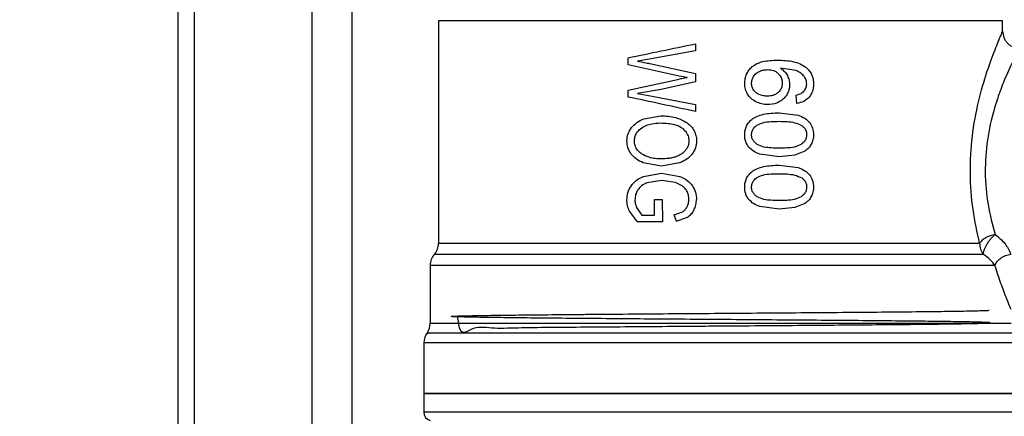
# Model space of a CAD drawing. Units: inches. Extents: x 0.4 to 10.6, y 0.4 to 8.1.
# Drawn here: x 3.4 to 3.6, y 3.5 to 3.6 of the extents above; entities that cross this region are included whole.
import ezdxf

# ---------------------------------------------------------------- set-up
doc = ezdxf.new("R2010")
doc.units = ezdxf.units.IN
doc.header["$MEASUREMENT"] = 0
doc.styles.add('SLDTEXTSTYLE0', font='TXT', dxfattribs={"width": 0.75})
doc.dimstyles.new('SLDDIMSTYLE0', dxfattribs={"dimtxt": 0.125, "dimasz": 0.13, "dimexe": 0, "dimexo": 0.0625, "dimgap": 0.03125, "dimtad": 0, "dimtih": 1, "dimtoh": 1, "dimdec": 1, "dimlfac": 25, "dimrnd": 1e-09, "dimzin": 12, "dimdsep": 46, "dimtxsty": 'SLDTEXTSTYLE0', "dimsah": 1, "dimcen": 0.09, "dimadec": 0, "dimazin": 3, "dimtfac": 1, "dimtdec": 1, "dimtmove": 0, "dimatfit": 0, "dimfxl": 0, "dimfrac": 2, "dimtolj": 1, "dimtzin": 12, "dimarcsym": 0})
doc.dimstyles.new('SLDDIMSTYLE1', dxfattribs={"dimtxt": 0.125, "dimasz": 0.13, "dimexe": 0, "dimexo": 0.0625, "dimgap": 0.03125, "dimtad": 0, "dimtih": 1, "dimtoh": 1, "dimdec": 1, "dimlfac": 25, "dimrnd": 1e-09, "dimzin": 12, "dimdsep": 46, "dimtxsty": 'SLDTEXTSTYLE0', "dimsah": 1, "dimcen": 0.09, "dimadec": 0, "dimazin": 3, "dimtfac": 1, "dimtdec": 1, "dimtofl": 0, "dimtmove": 0, "dimatfit": 3, "dimfxl": 0, "dimfrac": 2, "dimtolj": 1, "dimtzin": 12, "dimarcsym": 0})

# ---------------------------------------------------------------- blocks, each defined once
blk = doc.blocks.new('_D_8')
at = {"color": 7, "linetype": 'Continuous', "lineweight": 18}
for p, q in [((3.582270608154032, 3.788504662751862), (4.487920365132356, 3.788504662751862)), ((4.362920365132356, 3.788504662751862), (4.362920365132356, 3.338435699199607)), ((4.362920365132356, 2.689929229680998), (4.362920365132356, 3.139998193233276)), ((3.928079941876006, 2.689929229680998), (4.487920365132356, 2.689929229680998))]:
    blk.add_line(p, q, dxfattribs=at)
for points in [[(4.362920365132356, 3.788504662751862), (4.342920365132357, 3.658504662751862), (4.382920365132356, 3.658504662751862)], [(4.362920365132356, 2.689929229680998), (4.382920365132356, 2.819929229680998), (4.342920365132357, 2.819929229680998)]]:
    blk.add_solid(points, dxfattribs=at)
at = {"color": 7, "linetype": 'Continuous', "lineweight": 18, "insert": (4.201288415651763, 3.301131674454601), "char_height": 0.125, "attachment_point": 1, "style": 'SLDTEXTSTYLE0'}
blk.add_mtext('27.5', dxfattribs=at)
blk = doc.blocks.new('_D_9')
at = {"color": 7, "linetype": 'Continuous', "lineweight": 18}
for p, q in [((3.185431978232774, 3.54942985960227), (2.498005228865501, 3.54942985960227)), ((2.623005228865501, 3.54942985960227), (2.623005228865501, 3.21889829762481)), ((2.623005228865501, 2.689929229680998), (2.623005228865501, 3.020460791658479)), ((3.465875217466557, 2.689929229680998), (2.498005228865501, 2.689929229680998))]:
    blk.add_line(p, q, dxfattribs=at)
for points in [[(2.623005228865501, 3.54942985960227), (2.603005228865501, 3.41942985960227), (2.643005228865501, 3.41942985960227)], [(2.623005228865501, 2.689929229680998), (2.643005228865501, 2.819929229680998), (2.603005228865501, 2.819929229680998)]]:
    blk.add_solid(points, dxfattribs=at)
at = {"color": 7, "linetype": 'Continuous', "lineweight": 18, "insert": (2.461373279384907, 3.181594272879805), "char_height": 0.125, "attachment_point": 1, "style": 'SLDTEXTSTYLE0'}
blk.add_mtext('21.5', dxfattribs=at)
blk = doc.blocks.new('_D_10')
at = {"color": 7, "linetype": 'Continuous', "lineweight": 18}
for p, q in [((3.235431978232774, 3.599429859602269), (3.235431978232774, 4.526439181721797)), ((3.532270608154033, 3.838504662751862), (3.532270608154033, 4.526439181721797)), ((3.235431978232774, 4.401439181721797), (2.981671356911185, 4.401439181721796)), ((3.532270608154033, 4.401439181721797), (3.235431978232774, 4.401439181721797))]:
    blk.add_line(p, q, dxfattribs=at)
for points in [[(3.235431978232774, 4.401439181721797), (3.365431978232774, 4.381439181721797), (3.365431978232774, 4.421439181721796)], [(3.532270608154033, 4.401439181721797), (3.402270608154033, 4.421439181721796), (3.402270608154033, 4.381439181721797)]]:
    blk.add_solid(points, dxfattribs=at)
at = {"color": 7, "linetype": 'Continuous', "lineweight": 18, "insert": (2.750768587653013, 4.463353909959968), "char_height": 0.125, "attachment_point": 1, "style": 'SLDTEXTSTYLE0'}
blk.add_mtext('7.4', dxfattribs=at)
blk = doc.blocks.new('_D_11')
at = {"color": 7, "linetype": 'Continuous', "lineweight": 18}
for p, q in [((3.611072067860259, 4.742527654877851), (1.860238153820959, 4.742527654877851)), ((1.985238153820958, 4.742527654877851), (1.985238153820958, 3.815447195262602)), ((1.985238153820958, 2.689929229680998), (1.985238153820958, 3.617009689296271)), ((3.48162324896262, 2.689929229680998), (1.860238153820959, 2.689929229680998))]:
    blk.add_line(p, q, dxfattribs=at)
for points in [[(1.985238153820958, 4.742527654877851), (1.965238153820958, 4.612527654877851), (2.005238153820958, 4.612527654877851)], [(1.985238153820958, 2.689929229680998), (2.005238153820958, 2.819929229680998), (1.965238153820958, 2.819929229680998)]]:
    blk.add_solid(points, dxfattribs=at)
at = {"color": 7, "linetype": 'Continuous', "lineweight": 18, "insert": (1.823606204340365, 3.778143170517596), "char_height": 0.125, "attachment_point": 1, "style": 'SLDTEXTSTYLE0'}
blk.add_mtext('51.3', dxfattribs=at)
blk = doc.blocks.new('_D_12')
at = {"color": 7, "linetype": 'Continuous', "lineweight": 18}
for p, q in [((3.235431978232774, 3.49942985960227), (3.235431978232774, 2.216486334647787)), ((3.696977579671282, 2.537299308421156), (3.696977579671282, 2.216486334647787)), ((3.235431978232774, 2.341486334647787), (2.985431978232775, 2.341486334647787)), ((3.696977579671282, 2.341486334647787), (3.946977579671282, 2.341486334647787))]:
    blk.add_line(p, q, dxfattribs=at)
for points in [[(3.235431978232774, 2.341486334647787), (3.105431978232774, 2.361486334647787), (3.105431978232774, 2.321486334647787)], [(3.696977579671282, 2.341486334647787), (3.826977579671282, 2.321486334647787), (3.826977579671282, 2.361486334647787)]]:
    blk.add_solid(points, dxfattribs=at)
at = {"color": 7, "linetype": 'Continuous', "lineweight": 18, "insert": (3.304572829471435, 2.403401062885958), "char_height": 0.125, "attachment_point": 1, "style": 'SLDTEXTSTYLE0'}
blk.add_mtext('11.5', dxfattribs=at)

msp = doc.modelspace()

# ---------------------------------------------------------------- linework, layer by layer
at = {"color": 7, "linetype": 'Continuous', "lineweight": 25}
for p, q in [((3.430824396698245, 3.085764521019582), (3.430824396698245, 3.874181198184938)), ((3.463344396698246, 3.375247742634657), (3.463344396698246, 3.722076321158191)), ((3.479514702642221, 3.59072295149443), (3.479514702642221, 3.549095088059704)), ((3.479515469694667, 3.590720976719108), (3.479514702642221, 3.590720976719108)), ((3.585025746613399, 3.590720976630447), (3.585026513665844, 3.590720976719109)), ((3.585026513665844, 3.588740883224307), (3.585026513665844, 3.59072295149443)), ((3.527546198705214, 3.586393754286037), (3.527546198705214, 3.585059833663674)), ((3.527546198705031, 3.585059833664684), (3.519287613038008, 3.583565038372307)), ((3.514947773508363, 3.582459023896116), (3.514947773508363, 3.583786241266353)), ((3.524546983090953, 3.580374354166591), (3.514947773508232, 3.582459023895515)), ((3.519287613038185, 3.583565038371392), (3.516709490628853, 3.583149444850762)), ((3.519038394660865, 3.582707039058757), (3.527546198705048, 3.580836868938671)), ((3.527546198705214, 3.580836868939422), (3.527546198705214, 3.579268339102414)), ((3.546406050902658, 3.581380373094857), (3.543491886337121, 3.581816475910919)), ((3.514947773508498, 3.57770651284837), (3.524546983091104, 3.579777776589665)), ((3.527546198704925, 3.579268339103724), (3.521169642368579, 3.577860684634332)), ((3.526025106192739, 3.580086119574698), (3.524546983091079, 3.580374354167139)), ((3.514947773508363, 3.576453030164258), (3.514947773508363, 3.577706512848998)), ((3.521169642368804, 3.577860684633312), (3.516709490628853, 3.577096528696919)), ((3.516709490628853, 3.577096528696919), (3.519450894095931, 3.576607201364872)), ((3.519450894095985, 3.576607201365201), (3.527546198705147, 3.575065484676963)), ((3.527546198705214, 3.575065484677312), (3.527546198705214, 3.573758376286194)), ((3.546508289865799, 3.575259450977661), (3.546387977467925, 3.576797730653724)), ((3.543208292881499, 3.573497734420352), (3.546800476978723, 3.573042265797171)), ((3.517937579140807, 3.572378850011675), (3.521083705049025, 3.5729405958138)), ((3.548053201184571, 3.566350778584463), (3.546181727907483, 3.565565710631234)), ((3.521229798567735, 3.563542822791546), (3.517800005577346, 3.564144747043401)), ((3.524607138987572, 3.564119291856128), (3.521229798567735, 3.563542822791546)), ((3.543208292881499, 3.565282117037738), (3.539625987906608, 3.565741451415203)), ((3.546181727907483, 3.565565710631234), (3.543208292881499, 3.565282117037738)), ((3.517825777654852, 3.561593581298152), (3.521186829907834, 3.562195497609562)), ((3.521186829907834, 3.562195497609562), (3.524615732567571, 3.561598919562883)), ((3.543208292881499, 3.563709463034505), (3.546800476864382, 3.563253994073988)), ((3.521289954766692, 3.56085487307791), (3.518471207101655, 3.560405764108983)), ((3.52382454935443, 3.560478462876367), (3.521289954766692, 3.56085487307791)), ((3.525071201172559, 3.559862811108682), (3.52382454935443, 3.560478462876367)), ((3.519889175027545, 3.554379661582761), (3.519889175027545, 3.557268703452305)), ((3.519889175027543, 3.557268703451959), (3.521367298504715, 3.557268703451958)), ((3.521367298504665, 3.557268703452303), (3.521375892086458, 3.553106066988508)), ((3.548053201184571, 3.55656250719862), (3.546181727727189, 3.555777438447534)), ((3.516700896859353, 3.55310606698851), (3.515227945641575, 3.55508499187366)), ((3.516649334389478, 3.555599627525612), (3.517543083456717, 3.554379661582761)), ((3.523610265404387, 3.554426582538068), (3.525119135322417, 3.554979988826131)), ((3.543208292881499, 3.555493844150037), (3.539625988132417, 3.555953179202163)), ((3.546181727727189, 3.555777438447534), (3.543208292881499, 3.555493844150037)), ((3.521375892086454, 3.553106066988508), (3.516700896859353, 3.55310606698851)), ((3.517543083456717, 3.554379661582761), (3.519889175027543, 3.554379661582761)), ((3.524022764839354, 3.55325353753866), (3.523610265404487, 3.554426582538106)), ((3.524022764839692, 3.553253537538776), (3.526081505446811, 3.554001266071359)), ((3.477939899492615, 3.544934102333595), (3.477939899492615, 3.534139981058792)), ((3.479176745877499, 3.532303869616428), (3.479110784724419, 3.532303869616428)), ((3.476758797130411, 3.530470844543534), (3.476758797130411, 3.521020451399894)), ((3.587782419177655, 3.53046778459155), (3.478539182987798, 3.530467784591548)), ((3.476758797130411, 3.521024347791233), (3.476758797130411, 3.51751777232443)), ((3.587782419177655, 3.521024347791235), (3.47675879713041, 3.521024347791233)), ((3.476758797130411, 3.517519747117532), (3.476759238007328, 3.517519747117532)), ((3.476758797211983, 3.517519240245371), (3.476758797277481, 3.517519066519603))]:
    msp.add_line(p, q, dxfattribs=at)
at = {"color": 1, "linetype": 'Continuous', "lineweight": 25}
for p, q in [((3.433824396698245, 3.085764521019582), (3.433824396698245, 3.874181198184938)), ((3.455844396698245, 3.066577911943328), (3.455844396698246, 3.874181198184938)), ((3.477939899492615, 3.534139981058477), (3.58660131681545, 3.534139981058478))]:
    msp.add_line(p, q, dxfattribs=at)
at = {"color": 7, "linetype": 'Continuous', "lineweight": 25}
for centre, radius, start, end in [((3.476365096343009, 3.549100610979816), 0.003149606299212569, 318.6052473773329, 359.9771232878841), ((3.584040290694603, 3.549083737513727), 0.003313516689768807, 179.7082348416694, 218.5811596877705), ((3.481089505791828, 3.5449340734821), 0.003149606299212862, 138.5229554510967, 178.9143322186617), ((3.474790293193403, 3.534139981058479), 0.003149606299212259, 326.7352033595851, 359.9999999999766), ((3.479908403429623, 3.530467784580999), 0.003149606299212571, 142.1430331607588, 180.0187512875539), ((3.478333600280017, 3.517519747117534), 0.001574803149606514, 180.0247620727616, 255.5211899772343)]:
    msp.add_arc(centre, radius, start, end, dxfattribs=at)
for points in [[(3.585025746613399, 3.590720976630447), (3.584811495326512, 3.590720976632294), (3.584382992752739, 3.590720976635987), (3.581203066775897, 3.590720976641529), (3.576294182728608, 3.59072097664707), (3.569660413248418, 3.590720976652611), (3.56160510179182, 3.590720976658153), (3.552423546918278, 3.590720976663694), (3.542470917747297, 3.590720976669235), (3.532127450668397, 3.590720976674777), (3.521789466240804, 3.590720976680319), (3.511853075053591, 3.590720976685859), (3.502697891599164, 3.590720976691401), (3.494678075074706, 3.590720976696942), (3.488087564461078, 3.590720976702483), (3.483228047201261, 3.590720976708025), (3.480101702606967, 3.590720976713566), (3.479710369297136, 3.590720976717261), (3.479514702642221, 3.590720976719108)], [(3.479514702642221, 3.549100610979816), (3.479663402628695, 3.54910061097478), (3.479960802601643, 3.549100610964709), (3.482343786401461, 3.549100610949601), (3.486071719579599, 3.549100610934494), (3.491175928928406, 3.549100610919387), (3.497470115930349, 3.54910061090428), (3.504780856161809, 3.549100610889172), (3.512892352681279, 3.549100610874065), (3.521568865302356, 3.549100610858958), (3.530557329021823, 3.549100610843851), (3.539595605484326, 3.549100610828744), (3.54842087904035, 3.549100610813636), (3.55677342410185, 3.549100610798529), (3.564418996098267, 3.549100610783421), (3.571100273408419, 3.549100610768314), (3.576751083333119, 3.549100610753207), (3.579401572421954, 3.549100610743136), (3.580726816966372, 3.549100610738101)], [(3.583577511486797, 3.544934042929503), (3.582380295326997, 3.544934044167087), (3.579985863007398, 3.544934046642257), (3.57450815172051, 3.544934050355014), (3.567847368523742, 3.544934054067769), (3.560064581392921, 3.544934057780525), (3.551437018351773, 3.544934061493281), (3.542219137249202, 3.544934065206037), (3.53269655309303, 3.544934068918793), (3.523160754045458, 3.544934072631548), (3.513904499341295, 3.544934076344305), (3.505211984854992, 3.54493408005706), (3.497349182684318, 3.544934083769816), (3.490560288340737, 3.544934087482572), (3.48504273138785, 3.544934091195328), (3.481006491931382, 3.544934094908084), (3.478423653644136, 3.54493409862084), (3.478101150876456, 3.544934101096011), (3.477939899492616, 3.544934102333595)], [(3.478539182987798, 3.530467784580997), (3.478020803207024, 3.530467784580997), (3.476984043645477, 3.530467784580997), (3.476833879302099, 3.530467784580997), (3.476758797130411, 3.530467784580997)], [(3.47675879713041, 3.521024347791233), (3.476965396088736, 3.521024347791233), (3.477378594005387, 3.521024347791233), (3.480679472929273, 3.521024347791234), (3.485809807097565, 3.521024347791233), (3.492766643664523, 3.521024347791234), (3.501230599104043, 3.521024347791233), (3.5108903501291, 3.521024347791234), (3.521370947027821, 3.521024347791233), (3.532270608154033, 3.521024347791233), (3.543170269280245, 3.521024347791234), (3.553650866178965, 3.521024347791233), (3.563310617204023, 3.521024347791234), (3.571774572643542, 3.521024347791233), (3.5787314092105, 3.521024347791233), (3.583861743378792, 3.521024347791234), (3.587162622302679, 3.521024347791233), (3.587575820219329, 3.521024347791235), (3.587782419177655, 3.521024347791235)], [(3.587781978300737, 3.517519747117534), (3.58756144481806, 3.517519747117534), (3.587120377852704, 3.517519747117532), (3.583786095642772, 3.517519747117533), (3.578629880673225, 3.517519747117532), (3.571655671935829, 3.517519747117533), (3.563182711218407, 3.517519747117532), (3.553521880242328, 3.517519747117533), (3.543047222401976, 3.517519747117532), (3.532159276191039, 3.517519747117532), (3.521275597590843, 3.517519747117533), (3.510813578998031, 3.517519747117532), (3.501173274406669, 3.517519747117533), (3.492727940417064, 3.517519747117532), (3.485787399643848, 3.517519747117533), (3.480669603716283, 3.517519747117532), (3.47737701739708, 3.517519747117532), (3.476964870552634, 3.517519747117532), (3.476758797130411, 3.517519747117532)]]:
    msp.add_open_spline(points, degree=3, dxfattribs=at)
for points, knots in [([(3.580726816966372, 3.549100610738101), (3.580267542424634, 3.551160980255998), (3.579353777273765, 3.555260257904271), (3.578830983463698, 3.562243265650062), (3.579231050845252, 3.569203076675701), (3.580449224713835, 3.575719188148881), (3.582081682260912, 3.581276064643399), (3.583650866532071, 3.58550688286819), (3.584802291118281, 3.588236360962972), (3.584953701552039, 3.588577048976997), (3.585026513665844, 3.588740883224306)], [0, 0, 0, 0, 0.1278849214411105, 0.2544377576259488, 0.3815539525799932, 0.5093927411773613, 0.6390877270171246, 0.7633989657386132, 0.8862203812148802, 1, 1, 1, 1]), ([(3.585026511458248, 3.588740883224304), (3.585068583635264, 3.588344674279747), (3.585133304006781, 3.587735179076299), (3.585526051985543, 3.587001899681233), (3.585932545562637, 3.586497311127375), (3.586437133603, 3.586090816865594), (3.587170412602116, 3.585698067855412), (3.587779907848911, 3.585633346676701), (3.58817611683641, 3.585591273973392)], [0, 0, 0, 0, 0.2394567950902197, 0.3683606088288257, 0.4999999586001929, 0.6316393146563525, 0.7605431462478396, 1, 1, 1, 1]), ([(3.514947773508061, 3.583786241267811), (3.51700834658562, 3.584212720851033), (3.521131533730748, 3.585066102443926), (3.525407271545875, 3.58595105765431), (3.527546198704963, 3.586393754287245)], [0, 0, 0, 0, 0.4997524984994441, 1, 1, 1, 1]), ([(3.588176119965056, 3.585591276925093), (3.588099160339993, 3.585447522035647), (3.587939844175244, 3.58514993121927), (3.586737625639884, 3.582788521283701), (3.585465038642702, 3.579954003148536), (3.584656214063098, 3.577832189504584), (3.584075488258028, 3.576220522013681), (3.583166048163192, 3.573412149331425), (3.582049114125931, 3.568530048885995), (3.581607188126263, 3.56235317680128), (3.582166657462449, 3.556150778867855), (3.583131540570261, 3.552568398092654), (3.583619724895607, 3.550755886164818)], [0, 0, 0, 0, 0.1173163680466695, 0.2428597307247046, 0.3664973370203902, 0.4117146568808273, 0.4252888287859857, 0.4981367300428483, 0.6250644754876091, 0.7489419913788715, 0.8729767537960488, 1, 1, 1, 1]), ([(3.516709490628853, 3.583149444850762), (3.517236848935026, 3.583051474742826), (3.517922594639643, 3.582924080180322), (3.518701913793445, 3.582777295918838), (3.518949749124931, 3.582725548154942), (3.519038394660649, 3.582707039057691)], [0, 0, 0, 0, 0.6813904090140149, 0.8860399858701259, 1, 1, 1, 1]), ([(3.538196020778454, 3.582136919442416), (3.53847597646854, 3.582335252312017), (3.539078953277173, 3.582762427486497), (3.540675607338624, 3.583264815583675), (3.541978089265836, 3.583317709633166), (3.542890324347771, 3.58335475568084)], [0, 0, 0, 0, 0.2061429110347553, 0.4439966716877439, 1, 1, 1, 1]), ([(3.542890324347771, 3.58335475568084), (3.543905884668933, 3.58331250574101), (3.545371559874821, 3.583251529856103), (3.547159718109, 3.582705273398188), (3.547866392213141, 3.582230982263929), (3.548201623415906, 3.582005988612021)], [0, 0, 0, 0, 0.5425266262547206, 0.7829843368881707, 1, 1, 1, 1]), ([(3.536780174068735, 3.578980541354541), (3.536795720600204, 3.57929126705007), (3.53682591830266, 3.579894823034103), (3.537104834116752, 3.580750106209359), (3.537552662300893, 3.581519974282699), (3.537978714940303, 3.58192853517501), (3.538196020778454, 3.582136919442415)], [0, 0, 0, 0, 0.2601097560726821, 0.50523919341887, 0.7476499338034086, 1, 1, 1, 1]), ([(3.538428229542076, 3.580288010497292), (3.538505818524321, 3.580398457575706), (3.53866098658518, 3.580619337634822), (3.539026189886331, 3.580962938413174), (3.539345766578188, 3.581134504603231), (3.539546605223025, 3.581242325736588)], [0, 0, 0, 0, 0.2709219832175509, 0.5418093853477751, 0.9999999999999999, 0.9999999999999999, 0.9999999999999999, 0.9999999999999999]), ([(3.539546605223025, 3.581242325736588), (3.539668613592899, 3.581293719318277), (3.539912634510892, 3.581396508241657), (3.540421994192218, 3.581537326537806), (3.540815496038563, 3.581560469012971), (3.541077044798388, 3.581575851115329)], [0, 0, 0, 0, 0.2511151657706441, 0.5022389311165457, 1, 1, 1, 1]), ([(3.541077044798388, 3.581575851115328), (3.541276551954528, 3.58156691491728), (3.541794552834051, 3.5815437129503), (3.542497577260497, 3.581310698458131), (3.542895083276574, 3.580975736610882), (3.543047154493594, 3.580847592498071)], [0, 0, 0, 0, 0.278898617588473, 0.7241330687253871, 1, 1, 1, 1]), ([(3.543047154493594, 3.580847592498071), (3.543166079784797, 3.580718505436479), (3.543460334872064, 3.580399107231186), (3.543750815775767, 3.579781038799562), (3.543785271794502, 3.57929296968394), (3.543801261289072, 3.579066478674227)], [0, 0, 0, 0, 0.2666086982622821, 0.6596659548229469, 1, 1, 1, 1]), ([(3.543491886337121, 3.581816475910919), (3.543754832842481, 3.581625436169121), (3.544264933085576, 3.581254830678098), (3.544596338268447, 3.580713328928851), (3.544756910686829, 3.580450960535329)], [0, 0, 0, 0, 0.5154800628294601, 1, 1, 1, 1]), ([(3.547961630606372, 3.580227374507454), (3.547752623366333, 3.58046343781136), (3.547313374365821, 3.580959547756062), (3.546718084710517, 3.581235648817089), (3.546406050902658, 3.581380373094857)], [0, 0, 0, 0, 0.4758286069999198, 1, 1, 1, 1]), ([(3.548201623415906, 3.582005988612021), (3.548423809287033, 3.58180291764268), (3.548858120284343, 3.581405970911674), (3.54931590514401, 3.580634996406938), (3.549599165360591, 3.579767467135111), (3.549629398615643, 3.579152110325956), (3.549645005792314, 3.578834447460367)], [0, 0, 0, 0, 0.2531579373366789, 0.4948526910577407, 0.7392300868127994, 1, 1, 1, 1]), ([(3.526025106192739, 3.580086119574698), (3.525960690143306, 3.580074962988509), (3.525785498204027, 3.58004462048866), (3.525292762142141, 3.579939074016987), (3.524865075410124, 3.579846573739041), (3.524546983091079, 3.579777776589816)], [0, 0, 0, 0, 0.1296845318815058, 0.3527022354692028, 1, 1, 1, 1]), ([(3.537323479948411, 3.576953570584919), (3.537165053652735, 3.577266081426945), (3.536842159566027, 3.577903020531604), (3.536801092031919, 3.578616915314768), (3.536780174068735, 3.578980541354541)], [0, 0, 0, 0, 0.4906447723823692, 1, 1, 1, 1]), ([(3.538052047781277, 3.579006322475329), (3.538057325391349, 3.57912645727984), (3.538067882042774, 3.579366759469288), (3.538170097576663, 3.579809871578926), (3.538327816423225, 3.580102014857581), (3.538428229542076, 3.580288010497292)], [0, 0, 0, 0, 0.2664548030752632, 0.5329818683917087, 1, 1, 1, 1]), ([(3.538842915017291, 3.577322222945536), (3.538720495191257, 3.57744220110472), (3.538426143417535, 3.577730682024092), (3.538109632657771, 3.578310341877594), (3.538070807892584, 3.578779584583779), (3.538052047781277, 3.579006322475329)], [0, 0, 0, 0, 0.2689923511128984, 0.6467773908246756, 1, 1, 1, 1]), ([(3.543801261289072, 3.579066478674227), (3.543791400684551, 3.578889362296901), (3.543767715159243, 3.578463922413533), (3.543525675567905, 3.577832593239428), (3.543201354747238, 3.577482245324273), (3.543045011642539, 3.57731335551736)], [0, 0, 0, 0, 0.2697626291180395, 0.6479794991383501, 1, 1, 1, 1]), ([(3.545167665574661, 3.578757104097848), (3.54515475648217, 3.578508479193753), (3.545129361771754, 3.578019385367333), (3.544902709897108, 3.577318855163785), (3.544541719305816, 3.576671202433725), (3.544200210020568, 3.576312015826543), (3.544024698259806, 3.576127419165219)], [0, 0, 0, 0, 0.2510844720362072, 0.493932277740522, 0.7399167728821743, 1, 1, 1, 1]), ([(3.544756910686829, 3.580450960535329), (3.544876750027087, 3.580180352370689), (3.545115280259326, 3.57964172934241), (3.545150259941617, 3.57905103117054), (3.545167665574661, 3.578757104097848)], [0, 0, 0, 0, 0.5024073432272281, 1, 1, 1, 1]), ([(3.547706858971706, 3.577387040242493), (3.54780912344732, 3.577493317494109), (3.548008400225736, 3.577700413733476), (3.548218964214581, 3.578079071286043), (3.548350904233506, 3.578492051750183), (3.548365623260018, 3.578781385320778), (3.548373131657359, 3.578928978737375)], [0, 0, 0, 0, 0.2583012753100948, 0.5033365271276985, 0.7466444743691896, 1, 1, 1, 1]), ([(3.548373131657359, 3.578928978737375), (3.548356827881701, 3.579167397441362), (3.548324719213415, 3.579636939419847), (3.548081399964758, 3.580032612043859), (3.547961630606372, 3.580227374507454)], [0, 0, 0, 0, 0.5077686658719099, 1, 1, 1, 1]), ([(3.549645005792314, 3.578834447460367), (3.549615196674377, 3.578371828753713), (3.54955747403791, 3.577476009847488), (3.549052946046269, 3.576753792323976), (3.54880896634775, 3.57640454229906)], [0, 0, 0, 0, 0.5164198962984207, 0.9999999999999999, 0.9999999999999999, 0.9999999999999999, 0.9999999999999999]), ([(3.538877047103946, 3.575551638352415), (3.538560569102299, 3.575734647810827), (3.537943841071086, 3.576091282592367), (3.537526607431381, 3.576671227957182), (3.537323479948411, 3.576953570584919)], [0, 0, 0, 0, 0.5131565059969216, 1, 1, 1, 1]), ([(3.54099110747808, 3.576617262432604), (3.540766072762651, 3.576626162978575), (3.540171832802735, 3.576649666285924), (3.539409287466143, 3.576881327938095), (3.538978593131706, 3.577216603748512), (3.538842915017291, 3.577322222945536)], [0, 0, 0, 0, 0.2945335438879178, 0.7777626708893101, 0.9999999999999999, 0.9999999999999999, 0.9999999999999999, 0.9999999999999999]), ([(3.543045011642539, 3.57731335551736), (3.542873617289238, 3.577179314652836), (3.542453831181624, 3.576851016248045), (3.541721904997905, 3.576646462799167), (3.541200225560479, 3.576625618132364), (3.54099110747808, 3.576617262432604)], [0, 0, 0, 0, 0.2924959358260006, 0.7163930901336458, 0.9999999999999999, 0.9999999999999999, 0.9999999999999999, 0.9999999999999999]), ([(3.546387977467907, 3.576797730653722), (3.546658646616939, 3.576863457263195), (3.547134430281515, 3.576978991845643), (3.54753441992443, 3.577264119295307), (3.547706858971706, 3.577387040242493)], [0, 0, 0, 0, 0.5688912192339198, 1, 1, 1, 1]), ([(3.527546198705168, 3.573758376285977), (3.52540730459933, 3.57421586039284), (3.52113177059295, 3.575130346458764), (3.51700838120681, 3.576012290593079), (3.514947773508508, 3.576453030164936)], [0, 0, 0, 0, 0.5002636168126535, 1, 1, 1, 1]), ([(3.541085638755124, 3.575036014096415), (3.540698361566074, 3.575056389817564), (3.539933488173795, 3.575096631916493), (3.539226210126296, 3.575401254741924), (3.538877047103946, 3.575551638352415)], [0, 0, 0, 0, 0.5063284890787612, 0.9999999999999999, 0.9999999999999999, 0.9999999999999999, 0.9999999999999999]), ([(3.544024698259806, 3.576127419165219), (3.543826888613473, 3.57595943679808), (3.543431754124066, 3.575623883764654), (3.542459192498755, 3.575148017575776), (3.541642388806181, 3.575081413079267), (3.541085638755124, 3.575036014096415)], [0, 0, 0, 0, 0.241942893791656, 0.4832928200218515, 1, 1, 1, 1]), ([(3.54880896634775, 3.57640454229906), (3.548495327456542, 3.576117805365932), (3.547835768778408, 3.575514819454785), (3.54696498907771, 3.5753473066725), (3.546508289865781, 3.57525945097766)], [0, 0, 0, 0, 0.4755284125673717, 1, 1, 1, 1]), ([(3.538083927821144, 3.572254811003518), (3.538398680992844, 3.572460144087845), (3.539078905151799, 3.572903896644291), (3.540821894753984, 3.573406787049565), (3.542229941358837, 3.573460448731236), (3.543208292881499, 3.573497734420352)], [0, 0, 0, 0, 0.2081223222056032, 0.44978047661008, 1, 1, 1, 1]), ([(3.515587274908528, 3.570724282770715), (3.515908105503333, 3.571068658435802), (3.516577995802024, 3.571787710548921), (3.51747182934303, 3.572176344525338), (3.517937579140807, 3.572378850011675)], [0, 0, 0, 0, 0.4789300508315587, 1, 1, 1, 1]), ([(3.517465739762866, 3.570648128555238), (3.517786377002317, 3.570841983521813), (3.518391130208848, 3.57120761295662), (3.519615027307623, 3.571535881847386), (3.520502556092061, 3.571575303395352), (3.52105792392819, 3.571599971282382)], [0, 0, 0, 0, 0.2969439079822895, 0.5600652650958325, 1, 1, 1, 1]), ([(3.52105792392819, 3.571599971282382), (3.521522308048751, 3.571589223363112), (3.522395603419616, 3.571569011414147), (3.523668735767603, 3.571346131676862), (3.52458017360363, 3.57100882242675), (3.525014068331384, 3.570683064128427), (3.525114169627179, 3.570607910351042)], [0, 0, 0, 0, 0.3298256504484935, 0.6202520736095075, 0.9123905936719072, 1, 1, 1, 1]), ([(3.521083705049025, 3.5729405958138), (3.522033598365713, 3.572910286618705), (3.523766857854714, 3.57285498177649), (3.525299970812616, 3.572010310829547), (3.525992878503112, 3.571628552269579)], [0, 0, 0, 0, 0.5480387228317475, 1, 1, 1, 1]), ([(3.525992878503112, 3.571628552269579), (3.526263954422666, 3.571406339024612), (3.526786622844448, 3.570977883976901), (3.527355770982507, 3.570149583621954), (3.527711072832721, 3.56922448890645), (3.527749831948805, 3.568569619101514), (3.527769636337378, 3.568235006308651)], [0, 0, 0, 0, 0.2637657467885948, 0.508573490485111, 0.7489003224809839, 0.9999999999999999, 0.9999999999999999, 0.9999999999999999, 0.9999999999999999]), ([(3.536780174068735, 3.569389925729046), (3.536794127547271, 3.569681208792717), (3.536820971982962, 3.570241594466526), (3.53707582411624, 3.571028945740309), (3.537488437099341, 3.571722590117962), (3.537883510873616, 3.572075688002288), (3.538083927821144, 3.572254811003518)], [0, 0, 0, 0, 0.2670817031326883, 0.5138258238754012, 0.7533687359414445, 1, 1, 1, 1]), ([(3.539074703069249, 3.571186017364614), (3.539432872434749, 3.571353808612006), (3.540255519956109, 3.571739193480363), (3.541683733609705, 3.571873306699894), (3.542697186051797, 3.571896297151031), (3.543208292881505, 3.571907891751927)], [0, 0, 0, 0, 0.2765303024611506, 0.6351379816733801, 0.9999999999999999, 0.9999999999999999, 0.9999999999999999, 0.9999999999999999]), ([(3.543208292881505, 3.571907891751927), (3.543711780045901, 3.571896156077714), (3.544685473870549, 3.571873460457411), (3.546148266658687, 3.571718501000493), (3.547017140239776, 3.571313013962528), (3.547460428763003, 3.571106139505575)], [0, 0, 0, 0, 0.3440388695342694, 0.6653367680313986, 1, 1, 1, 1]), ([(3.546800476978723, 3.573042265797171), (3.54722007320029, 3.572879158727058), (3.548013788669475, 3.572570622572468), (3.54861839853875, 3.571961064207247), (3.548903382513711, 3.571673747749612)], [0, 0, 0, 0, 0.5286481590152111, 1, 1, 1, 1]), ([(3.548903382513711, 3.571673747749612), (3.54911976140348, 3.571343965558802), (3.549570144593277, 3.570657538360694), (3.549619409411989, 3.56982334511643), (3.549645005792315, 3.569389925729045)], [0, 0, 0, 0, 0.4804328728781844, 1, 1, 1, 1]), ([(3.514732929974199, 3.568241709302683), (3.514768908610275, 3.568693995064133), (3.514841174524792, 3.569602446515866), (3.515337867667415, 3.570349274137289), (3.515587274908528, 3.570724282770715)], [0, 0, 0, 0, 0.4978645370510967, 1, 1, 1, 1]), ([(3.516159491068836, 3.568248412296715), (3.516173262498972, 3.56847380305675), (3.516204650838319, 3.568987521791248), (3.516556117559143, 3.569796734751661), (3.517050262121303, 3.570334722762104), (3.517396054328524, 3.570595562985794), (3.517465739762866, 3.570648128555238)], [0, 0, 0, 0, 0.234872066029223, 0.5353288684512187, 0.9063576073945384, 0.9999999999999999, 0.9999999999999999, 0.9999999999999999, 0.9999999999999999]), ([(3.525114169627179, 3.570607910351042), (3.525307575123037, 3.570432092232399), (3.525750452036811, 3.570029488441724), (3.526241245153023, 3.56921240713291), (3.526303985648575, 3.568550182597737), (3.526334481144678, 3.568228303314603)], [0, 0, 0, 0, 0.2849172511537159, 0.6524285791973193, 1, 1, 1, 1]), ([(3.538052047781277, 3.569389925729046), (3.538071969577802, 3.569613377184224), (3.538111849937939, 3.570060692490099), (3.538476962120487, 3.570705043440567), (3.538862727813398, 3.571015450882898), (3.539074703069249, 3.571186017364614)], [0, 0, 0, 0, 0.3101915686463814, 0.6209556178474539, 1, 1, 1, 1]), ([(3.547460428763003, 3.571106139505576), (3.547648818669321, 3.570952712050269), (3.547994372400163, 3.570671288110784), (3.548313541078591, 3.570058233908408), (3.54834715980517, 3.569628995704599), (3.548364538075607, 3.569407112892635)], [0, 0, 0, 0, 0.3667110067129066, 0.6726387787272124, 1, 1, 1, 1]), ([(3.515506366083792, 3.565855399905534), (3.515280620619992, 3.566227575069141), (3.514838029282229, 3.566957253091328), (3.514767490279407, 3.5678193354591), (3.514732929974199, 3.568241709302683)], [0, 0, 0, 0, 0.5100539584465982, 1, 1, 1, 1]), ([(3.517480966932764, 3.565833617462034), (3.517280919970664, 3.565992131636495), (3.516832479190618, 3.5663474692997), (3.516328155617414, 3.567107342165106), (3.516167061541904, 3.567808272342201), (3.516160541410029, 3.568187346479466), (3.516159491068836, 3.568248412296715)], [0, 0, 0, 0, 0.2706184206897818, 0.6066392330856263, 0.9366327207698122, 0.9999999999999999, 0.9999999999999999, 0.9999999999999999, 0.9999999999999999]), ([(3.526334481144678, 3.568228303314603), (3.526325476051076, 3.5680597225063), (3.526300839130985, 3.567598504434983), (3.526072695583411, 3.566989420031206), (3.52579933164739, 3.566616340141092), (3.525698545361283, 3.566478789675977)], [0, 0, 0, 0, 0.2666912218115056, 0.7296370933243453, 1, 1, 1, 1]), ([(3.527769636337378, 3.568235006308651), (3.527733715048521, 3.567793825552759), (3.527661390647452, 3.56690554634708), (3.527175524367613, 3.566159506446306), (3.526930972813178, 3.565784001446319)], [0, 0, 0, 0, 0.4966690124797901, 1, 1, 1, 1]), ([(3.537519235487924, 3.567103990618226), (3.537303865356431, 3.567432754301091), (3.536850326006154, 3.568125084598184), (3.536804328796432, 3.568954415403602), (3.536780174068735, 3.569389925729046)], [0, 0, 0, 0, 0.4748653702498497, 1, 1, 1, 1]), ([(3.539083296838974, 3.567602427675601), (3.538921611903579, 3.567727782892041), (3.538597503676653, 3.567979065776478), (3.538209826674625, 3.568518796336884), (3.538061318539097, 3.569023992823062), (3.538053576309427, 3.56932959206932), (3.538052047781277, 3.569389925729046)], [0, 0, 0, 0, 0.2859433015073182, 0.5731924017928592, 0.9157364924372382, 1, 1, 1, 1]), ([(3.543208292881498, 3.566871959706636), (3.542703182861185, 3.566883364037853), (3.541760199006601, 3.566904654647379), (3.540340728054151, 3.567039010449681), (3.539508034363418, 3.567412115525816), (3.539083296838974, 3.567602427675601)], [0, 0, 0, 0, 0.3610843915251279, 0.6741041310955942, 1, 1, 1, 1]), ([(3.547340460345153, 3.567604452704684), (3.546914953499384, 3.567413389802599), (3.5460587921093, 3.567028952556833), (3.544638126886677, 3.566903187579458), (3.543686908681264, 3.566882412775504), (3.543208292881498, 3.566871959706636)], [0, 0, 0, 0, 0.3292643347956188, 0.6625120450733145, 1, 1, 1, 1]), ([(3.548364538075607, 3.569407112892635), (3.548353269026166, 3.569237078898451), (3.548327895764157, 3.568854232314347), (3.548051913153268, 3.568250263140915), (3.547670278264855, 3.567846231069435), (3.547398924029054, 3.567647310454511), (3.547340460345153, 3.567604452704684)], [0, 0, 0, 0, 0.2329685141376696, 0.524549224811776, 0.8975634054529025, 1, 1, 1, 1]), ([(3.549230711497825, 3.567611982132808), (3.54907630616268, 3.567365538876451), (3.548762857838267, 3.566865250297069), (3.548292075238528, 3.56652395239041), (3.548053201184571, 3.566350778584463)], [0, 0, 0, 0, 0.4926022030353567, 1, 1, 1, 1]), ([(3.549645005792315, 3.569389925729045), (3.549630217554296, 3.56906880293178), (3.549601594926515, 3.568447269907556), (3.549351561859108, 3.567884156140988), (3.549230711497825, 3.567611982132808)], [0, 0, 0, 0, 0.5166624857388371, 1, 1, 1, 1]), ([(3.517800005577346, 3.564144747043401), (3.51733160913881, 3.564356495152605), (3.516445417623262, 3.564757115999331), (3.515807236593113, 3.565503511617885), (3.515506366083792, 3.565855399905534)], [0, 0, 0, 0, 0.528549901818459, 1, 1, 1, 1]), ([(3.521238392524993, 3.564883447323437), (3.520841344620897, 3.564895912314611), (3.520046676365483, 3.564920860268466), (3.518742979014389, 3.565143104929803), (3.517937137766622, 3.565584022642616), (3.517480966932764, 3.565833617462034)], [0, 0, 0, 0, 0.3023069317923334, 0.6050497171960565, 1, 1, 1, 1]), ([(3.525698545361283, 3.566478789675977), (3.525562113786064, 3.566328085367621), (3.525289373701198, 3.566026812690937), (3.524693549634088, 3.565607684575783), (3.524213083397511, 3.565411907457108), (3.52391963960509, 3.565292336973691)], [0, 0, 0, 0, 0.2803702306854846, 0.5604875586014036, 0.9999999999999999, 0.9999999999999999, 0.9999999999999999, 0.9999999999999999]), ([(3.526930972813178, 3.565784001446319), (3.526616005074609, 3.565437511229202), (3.52595946451239, 3.564715263030122), (3.525069929743158, 3.564323244192202), (3.524607138987572, 3.564119291856128)], [0, 0, 0, 0, 0.4797384300272586, 1, 1, 1, 1]), ([(3.539625987906608, 3.565741451415203), (3.539207465310802, 3.565902867132051), (3.538411085407021, 3.566210014785103), (3.537806223505484, 3.566816318503669), (3.537519235487924, 3.567103990618226)], [0, 0, 0, 0, 0.5255313372674775, 0.9999999999999999, 0.9999999999999999, 0.9999999999999999, 0.9999999999999999]), ([(3.52391963960509, 3.565292336973691), (3.523677591155128, 3.565217482220057), (3.523193620665281, 3.565067811805771), (3.522294445115929, 3.564916817590992), (3.521640890242443, 3.56489616587234), (3.521238392524993, 3.564883447323437)], [0, 0, 0, 0, 0.2776349530380187, 0.5551249109099726, 1, 1, 1, 1]), ([(3.536780174068735, 3.559601654343203), (3.536794127542824, 3.559892937415593), (3.536820971968276, 3.560453323070988), (3.537075824048576, 3.561240674277197), (3.537488436968184, 3.561934318502713), (3.537883510703865, 3.562287416215334), (3.538083927623395, 3.562466539121935)], [0, 0, 0, 0, 0.2670817512761435, 0.5138258842313104, 0.7533687769204052, 1, 1, 1, 1]), ([(3.538083927623395, 3.562466539121935), (3.538398680901575, 3.562671872215744), (3.539078905213869, 3.563115624742594), (3.540821894784131, 3.563618515469074), (3.542229941386668, 3.56367217726618), (3.543208292881499, 3.563709463034505)], [0, 0, 0, 0, 0.2081223668846335, 0.449780522401165, 0.9999999999999999, 0.9999999999999999, 0.9999999999999999, 0.9999999999999999]), ([(3.539074703069249, 3.561397745978759), (3.539432872434747, 3.561565537226149), (3.540255519956107, 3.561950922094507), (3.541683733609702, 3.562085035314039), (3.542697186051795, 3.562108025765175), (3.543208292881505, 3.562119620366072)], [0, 0, 0, 0, 0.2765303024601021, 0.6351379816728232, 1, 1, 1, 1]), ([(3.543208292881505, 3.562119620366072), (3.5437117800459, 3.562107884691859), (3.544685473870548, 3.562085189071557), (3.546148266658686, 3.561930229614642), (3.547017140239773, 3.561524742576676), (3.547460428763, 3.561317868119724)], [0, 0, 0, 0, 0.344038869534504, 0.6653367680314112, 1, 1, 1, 1]), ([(3.546800476864382, 3.563253994073988), (3.547220073080101, 3.563090886890977), (3.548013788388782, 3.562782350580919), (3.54861839836591, 3.56217279248245), (3.548903382331527, 3.561885476211223)], [0, 0, 0, 0, 0.528648258551092, 1, 1, 1, 1]), ([(3.515523554825982, 3.559809187042022), (3.515826753247463, 3.5601813483636), (3.5164594616018, 3.560957967107766), (3.517357885164247, 3.561375916354569), (3.517825777654852, 3.561593581298152)], [0, 0, 0, 0, 0.4792072356932647, 1, 1, 1, 1]), ([(3.518471207101655, 3.560405764108983), (3.51812099252738, 3.560245374741417), (3.517456660681999, 3.559941127653028), (3.516999525449825, 3.559360916762695), (3.516783377341534, 3.559086574560368)], [0, 0, 0, 0, 0.5271681264550965, 1, 1, 1, 1]), ([(3.524615732567571, 3.561598919562883), (3.525104539443522, 3.561389080600798), (3.526026205420042, 3.560993420389336), (3.526680375390003, 3.56022867555721), (3.526987605375737, 3.559869514246462)], [0, 0, 0, 0, 0.5303514379420123, 1, 1, 1, 1]), ([(3.538052047781277, 3.559601654343203), (3.538071969577802, 3.559825105798378), (3.538111849937942, 3.560272421104246), (3.538476962120487, 3.560916772054711), (3.538862727813396, 3.561227179497041), (3.539074703069249, 3.561397745978759)], [0, 0, 0, 0, 0.3101915686438673, 0.6209556178419738, 1, 1, 1, 1]), ([(3.547460428763, 3.561317868119724), (3.54764881866932, 3.561164440664414), (3.547994372400165, 3.560883016724926), (3.548313541078591, 3.560269962522547), (3.54834715980517, 3.559840724318739), (3.548364538075607, 3.559618841506777)], [0, 0, 0, 0, 0.3667110067162743, 0.6726387787314886, 1, 1, 1, 1]), ([(3.548903382331527, 3.561885476211223), (3.549119761274161, 3.561555694096525), (3.549570144607084, 3.560869267006405), (3.549619409415564, 3.560035073760756), (3.549645005792314, 3.559601654343202)], [0, 0, 0, 0, 0.4804328375785918, 0.9999999999999999, 0.9999999999999999, 0.9999999999999999, 0.9999999999999999]), ([(3.514732929974199, 3.557174861538777), (3.514765300416921, 3.557648464284341), (3.514829856077249, 3.558592959799455), (3.515292764640304, 3.559404554178474), (3.515523554825982, 3.559809187042022)], [0, 0, 0, 0, 0.5014346156062369, 1, 1, 1, 1]), ([(3.516783377341534, 3.559086574560368), (3.516623897730391, 3.558796739546602), (3.516310092606793, 3.558226436473591), (3.516260985155538, 3.557570953138175), (3.516236834713081, 3.557248594470211)], [0, 0, 0, 0, 0.5082122602560476, 1, 1, 1, 1]), ([(3.525983666898289, 3.558810923787375), (3.525863835233201, 3.5590111152077), (3.525621374877605, 3.559416170773968), (3.525255997407126, 3.559712790394672), (3.525071201172559, 3.559862811108682)], [0, 0, 0, 0, 0.4942319943142298, 1, 1, 1, 1]), ([(3.526334481144686, 3.557268703452304), (3.526322793162559, 3.557549507722811), (3.526300463546623, 3.558085977700733), (3.526085914582243, 3.55857694385501), (3.525983666898289, 3.558810923787375)], [0, 0, 0, 0, 0.5234296084845281, 1, 1, 1, 1]), ([(3.526987605375737, 3.559869514246462), (3.527213121859306, 3.559475563594701), (3.527672958685346, 3.558672282989864), (3.527731309014526, 3.557746938950276), (3.527761042755589, 3.557275408790052)], [0, 0, 0, 0, 0.4904271924258842, 1, 1, 1, 1]), ([(3.537519235119006, 3.557315718924384), (3.537303865099017, 3.557644482383459), (3.53685032564856, 3.558336812720647), (3.536804328683883, 3.559166143657734), (3.536780174068735, 3.559601654343203)], [0, 0, 0, 0, 0.474865019508039, 0.9999999999999999, 0.9999999999999999, 0.9999999999999999, 0.9999999999999999]), ([(3.539083296838974, 3.557814156289758), (3.538921611903579, 3.557939511506197), (3.538597503676654, 3.558190794390633), (3.538209826674625, 3.558730524951032), (3.538061318539097, 3.559235721437212), (3.538053576309427, 3.559541320683472), (3.538052047781277, 3.559601654343203)], [0, 0, 0, 0, 0.2859433015059452, 0.573192401790203, 0.9157364924294776, 1, 1, 1, 1]), ([(3.548364538075607, 3.559618841506777), (3.548353269026166, 3.559448807512596), (3.548327895764158, 3.559065960928501), (3.548051913153275, 3.558461991755078), (3.547670278264861, 3.558057959683597), (3.547398924029055, 3.557859039068669), (3.547340460345146, 3.557816181318837)], [0, 0, 0, 0, 0.232968514133667, 0.5245492248011917, 0.8975634054393689, 1, 1, 1, 1]), ([(3.549645005792314, 3.559601654343202), (3.54963021755428, 3.559280531546005), (3.549601594926463, 3.55865899852179), (3.549351561859108, 3.558095884755198), (3.549230711497825, 3.55782371074695)], [0, 0, 0, 0, 0.516662485637126, 1, 1, 1, 1]), ([(3.515227945641575, 3.55508499187366), (3.515083526338648, 3.555428258209013), (3.514803055284173, 3.556094902273146), (3.514755835493685, 3.556822106905502), (3.514732929974199, 3.557174861538777)], [0, 0, 0, 0, 0.5149169606732723, 1, 1, 1, 1]), ([(3.516236834713081, 3.557248594470211), (3.516255364921951, 3.556966301291197), (3.516293214497301, 3.556389692736782), (3.516528989137539, 3.555866617938042), (3.516649334389478, 3.555599627525612)], [0, 0, 0, 0, 0.4895750797515347, 1, 1, 1, 1]), ([(3.525997767454753, 3.555915199700367), (3.526098905068921, 3.556133563794194), (3.526297840510066, 3.556563081117626), (3.526322405065493, 3.557036143310211), (3.526334481144686, 3.557268703452304)], [0, 0, 0, 0, 0.508394148301161, 1, 1, 1, 1]), ([(3.527314167302471, 3.555351612141107), (3.527444483999496, 3.555654427563147), (3.527708747478902, 3.556268493595149), (3.527743452088753, 3.556936710711599), (3.527761042755589, 3.557275408790052)], [0, 0, 0, 0, 0.4931316931048609, 1, 1, 1, 1]), ([(3.539625988132417, 3.555953179202163), (3.539207465495605, 3.556114595214332), (3.538411085612362, 3.556421743391321), (3.537806223294675, 3.557028046933128), (3.537519235119006, 3.557315718924384)], [0, 0, 0, 0, 0.5255314023097675, 0.9999999999999999, 0.9999999999999999, 0.9999999999999999, 0.9999999999999999]), ([(3.543208292881497, 3.557083686818935), (3.542703182856017, 3.55709509119546), (3.541760198949481, 3.557116381890526), (3.540340727967947, 3.557250738519848), (3.539508034336198, 3.557623843955374), (3.539083296838974, 3.557814156289758)], [0, 0, 0, 0, 0.3610843676147152, 0.6741041167003955, 0.9999999999999999, 0.9999999999999999, 0.9999999999999999, 0.9999999999999999]), ([(3.547340460345146, 3.557816181318837), (3.546914952748208, 3.557625117992893), (3.546058790987588, 3.557240680406567), (3.544638125752096, 3.557114914764731), (3.543686908303985, 3.557094139912284), (3.543208292881497, 3.557083686818935)], [0, 0, 0, 0, 0.3292649181090003, 0.6625123359178974, 1, 1, 1, 1]), ([(3.549230711497825, 3.557823710746951), (3.549076306162619, 3.557577267490577), (3.54876285783814, 3.557076978911261), (3.548292075238455, 3.556735681004557), (3.548053201184571, 3.55656250719862)], [0, 0, 0, 0, 0.4926022031319875, 1, 1, 1, 1]), ([(3.525119135322417, 3.554979988826131), (3.525292391135113, 3.555102176223306), (3.525648264508288, 3.555353153321942), (3.525879241085089, 3.555724593819954), (3.525997767454753, 3.555915199700367)], [0, 0, 0, 0, 0.4868467993281492, 1, 1, 1, 1]), ([(3.526081505446811, 3.554001266071359), (3.526332440650124, 3.554180983456789), (3.52683810269141, 3.554543133760018), (3.52715468780934, 3.555080775537362), (3.527314167302471, 3.555351612141107)], [0, 0, 0, 0, 0.4962508213482819, 1, 1, 1, 1]), ([(3.583619724895607, 3.550755886164832), (3.583316912295765, 3.55068362648922), (3.582708872007275, 3.550538530829306), (3.58186896702804, 3.550151199129937), (3.581144503922141, 3.549663171678364), (3.580868234327932, 3.549291078462289), (3.580726816966372, 3.549100610738101)], [0, 0, 0, 0, 0.2407486186689846, 0.4834173334447177, 0.735570763982523, 1, 1, 1, 1]), ([(3.581450029946168, 3.547017353689629), (3.58144476141102, 3.54713299324204), (3.581434670033166, 3.547354489803355), (3.581540102945, 3.547785695514973), (3.581724006490658, 3.548259988086732), (3.582001827205572, 3.548792945221305), (3.582350854873823, 3.549337588621984), (3.582756297671532, 3.549865811686693), (3.583180254303908, 3.550346723039725), (3.583475133362589, 3.550621266181991), (3.583619724895607, 3.550755886164832)], [0, 0, 0, 0, 0.130522562121664, 0.2500035505265793, 0.3744041117170564, 0.4999997539667376, 0.6349744844303705, 0.7564054386219243, 0.8805554005020397, 1, 1, 1, 1]), ([(3.583619724895607, 3.550755886164818), (3.584273643184642, 3.550211088733746), (3.585606762858426, 3.549100429824571), (3.586232836074528, 3.547771467037817), (3.58655180953482, 3.547094383515014)], [0, 0, 0, 0, 0.4905173195588801, 0.9999999999999999, 0.9999999999999999, 0.9999999999999999, 0.9999999999999999]), ([(3.58145002994587, 3.547017353689811), (3.58010449923225, 3.547017353204332), (3.577413437772733, 3.547017352233373), (3.57167565537586, 3.547017350776935), (3.564891434671265, 3.547017349320496), (3.557128075710837, 3.547017347864057), (3.54864702565586, 3.547017346407617), (3.539686299102425, 3.547017344951176), (3.53050978645514, 3.547017343494733), (3.521384504898217, 3.547017342038291), (3.512576764071832, 3.547017340581847), (3.504343631349915, 3.547017339125404), (3.496924544946518, 3.547017337668959), (3.490538649358168, 3.547017336212513), (3.485362012137531, 3.547017334756066), (3.481583731634291, 3.547017333299618), (3.479171837550747, 3.547017331843171), (3.478875488480043, 3.547017330872205), (3.478727313942914, 3.547017330386721)], [0, 0, 0, 0, 0.06249998875503834, 0.1249999790094103, 0.1874999707631131, 0.2499999640161477, 0.3124999587685122, 0.3749999550202056, 0.4374999527712267, 0.4999999520215747, 0.5624999527712485, 0.6249999550202471, 0.68749995876857, 0.749999964016215, 0.8124999707631808, 0.8749999790094678, 0.9374999887550746, 1, 1, 1, 1]), ([(3.583577511486657, 3.544934042929503), (3.583324034076834, 3.54530167472539), (3.582825730847484, 3.546024390454694), (3.581903258225898, 3.546690219340582), (3.58145002994587, 3.547017353689811)], [0, 0, 0, 0, 0.5086810497969333, 1, 1, 1, 1]), ([(3.583577482792355, 3.544934042929316), (3.583680434453601, 3.545162958410696), (3.583895464609, 3.545641083104736), (3.584588965998907, 3.546300332561254), (3.585507071503784, 3.546840379398879), (3.586206665830862, 3.547010482846573), (3.58655180953546, 3.547094403101255)], [0, 0, 0, 0, 0.2322045962087003, 0.4849945090973711, 0.7459228925409475, 1, 1, 1, 1]), ([(3.58660131681545, 3.536772379287298), (3.586547780642763, 3.536895751946448), (3.586446317856019, 3.537129570188901), (3.585714227882899, 3.538902453894577), (3.584733489269214, 3.541409606267385), (3.583964635378035, 3.5437537489344), (3.583577511486797, 3.544934042929503)], [0, 0, 0, 0, 0.2659725533638233, 0.5040763115303465, 0.7502985804719198, 0.9999999999999999, 0.9999999999999999, 0.9999999999999999, 0.9999999999999999]), ([(3.48302779654532, 3.535506618234182), (3.483143668261407, 3.534602777055794), (3.483559807296828, 3.531356742485423), (3.485987297424721, 3.533878868754719), (3.489812665329145, 3.533107005416249), (3.494902542204192, 3.533392864581695), (3.499928143765259, 3.533390046214639), (3.505469954338269, 3.533449288831882), (3.511494975256712, 3.533497291202663), (3.519276941718269, 3.533559682179954), (3.526044601838528, 3.533610562879145), (3.532882826241671, 3.533661672670993), (3.539746639825692, 3.533712847724088), (3.547775945271153, 3.533774195137551), (3.554129325118504, 3.533825309111459), (3.560094745895176, 3.533876369443755), (3.565620973777216, 3.533927550429336), (3.57135028495945, 3.533988901021734), (3.576058873912803, 3.534050224755484), (3.579023068321398, 3.534101379734067), (3.58115238980545, 3.534151851103445), (3.582494140111887, 3.534202264165567), (3.582830091961757, 3.534262775829236), (3.581855285261321, 3.534323852302832), (3.579925873222981, 3.534374770083465), (3.577227274195133, 3.534425560867259), (3.573786772070439, 3.534476412227687), (3.568716614628754, 3.534535851411088), (3.562851866138559, 3.534594120520636), (3.556406014371787, 3.53465114977617), (3.549359041883679, 3.534708603110013), (3.543152826992881, 3.534756530353135), (3.5368109986815, 3.534804393625162), (3.530376347147933, 3.534852296632459), (3.522701225459766, 3.534909745176064), (3.515241587519053, 3.534967244214934), (3.508186574183167, 3.5350247772871), (3.501700429189778, 3.535082251191676), (3.495916181510575, 3.535139710825555), (3.490969779159491, 3.535197216590064), (3.487672384950068, 3.535245153324056), (3.485037567504068, 3.535292982024318), (3.483072190821447, 3.535340860007143), (3.481843720304021, 3.535398345561033), (3.481814605134708, 3.535455882464092), (3.482974287907756, 3.53551336013476), (3.485263709286791, 3.535570816963823), (3.488639182894072, 3.535628323506737), (3.493060086095729, 3.535685853456155), (3.498392511252772, 3.535743314204489), (3.503483750795952, 3.535791198618718), (3.508970323671133, 3.535839044845381), (3.514888144556552, 3.535887470266403), (3.522395802550982, 3.535945430554962), (3.530191627780724, 3.536003822253238), (3.538216425898263, 3.536063558632658), (3.546326365874276, 3.536125108656406), (3.554288212589374, 3.5361884948477), (3.561650672132322, 3.536252004689217), (3.568243029867974, 3.536316321649794), (3.573694019752029, 3.536379742810591), (3.578012087413664, 3.536443332167488), (3.580896681244626, 3.536504789678784), (3.582430857183975, 3.536558807252918), (3.582482516974415, 3.53659152586356), (3.582503446826607, 3.536604781737787)], [0, 0, 0, 0, 0.006836205296171405, 0.02455139160745829, 0.04226054356036082, 0.05996661034400116, 0.07767165805729442, 0.08650280993109441, 0.1042046204485999, 0.1219035343344122, 0.139601268184421, 0.1484287844214048, 0.1661259088955064, 0.1838203617245538, 0.2015134696828546, 0.2103386813295354, 0.228034005915405, 0.2457269170036736, 0.263418316018112, 0.2811116686817018, 0.2899364146158399, 0.3071015990127367, 0.3247058615210952, 0.3423117607623146, 0.3599199968353174, 0.3687010463812984, 0.3863053200558654, 0.4039110076071915, 0.4201062703308461, 0.4366833649165257, 0.4532597226579541, 0.4698378410398765, 0.4781087704585264, 0.4946865361354929, 0.5112628485203743, 0.5278402098223386, 0.5444200229854821, 0.5609972712360517, 0.5775735973277369, 0.5941515019877917, 0.6107311005615557, 0.6190016723394425, 0.6355780068356393, 0.6521552055307733, 0.6687349739983451, 0.6853123890433892, 0.7018886973472634, 0.7184664014648164, 0.735046138535754, 0.7516231084163393, 0.7681995056772121, 0.7764701612532124, 0.7930498355132345, 0.8100427000154086, 0.8266190041482993, 0.8435913538013442, 0.8617056608987267, 0.8798162301187812, 0.8984446081755116, 0.9166476149146757, 0.9354029961184306, 0.9532934146696163, 0.9716866550517028, 0.9885289096262225, 1, 1, 1, 1]), ([(3.58706287198669, 3.532303908130647), (3.587114258385455, 3.532303907328271), (3.5872170311846, 3.532303905723519), (3.585008626221672, 3.532303903316392), (3.581144236475435, 3.532303900909262), (3.575585736577091, 3.532303898502131), (3.568567083093439, 3.532303896094998), (3.560314277281891, 3.532303893687863), (3.551110598744199, 3.532303891280727), (3.541267483591974, 3.53230388887359), (3.531119094092076, 3.53230388646645), (3.521009941685609, 3.53230388405931), (3.511282213973646, 3.532303881652167), (3.502269135540787, 3.532303879245022), (3.494264757824308, 3.532303876837876), (3.487584623513003, 3.532303874430728), (3.482291395440071, 3.53230387202358), (3.48021496240924, 3.532303870418813), (3.479176745877499, 3.532303869616428)], [0, 0, 0, 0, 0.06249998525917904, 0.1249999724838129, 0.1874999616738981, 0.2499999528294341, 0.3124999459504165, 0.3749999410368436, 0.4374999380887131, 0.4999999371060216, 0.5624999380887671, 0.6249999410369467, 0.6874999459505584, 0.7499999528295987, 0.8124999616740657, 0.8749999724839572, 0.9374999852592696, 1, 1, 1, 1])]:
    msp.add_open_spline(points, degree=3, knots=knots, dxfattribs=at)
at = {"color": 1, "linetype": 'Continuous', "lineweight": 25}
msp.add_open_spline([(3.479110784726615, 3.532303869619592), (3.478299357945894, 3.532303870169975), (3.47723206259566, 3.532303870893912), (3.477504762374573, 3.532303871617848), (3.477570138188608, 3.532303871791402)], degree=3, knots=[0, 0, 0, 0, 0.7602645139814082, 1, 1, 1, 1], dxfattribs=at)

# ---------------------------------------------------------------- dimensions: what is measured, and where the dimension line sits
at = {"color": 7, "linetype": 'Continuous', "lineweight": 18}
for base, p1, p2, picture, middle in [((1.985238153820959, 4.742527654877851), (3.53162324896262, 2.689929229680998), (3.661072067860259, 4.742527654877851), '_D_11', (1.985238153820959, 3.716228442279424)), ((4.362920365132357, 3.788504662751862), (3.878079941876006, 2.689929229680998), (3.532270608154033, 3.788504662751862), '_D_8', (4.362920365132357, 3.23921694621643)), ((2.623005228865501, 3.54942985960227), (3.515875217466557, 2.689929229680998), (3.235431978232774, 3.54942985960227), '_D_9', (2.623005228865501, 3.119679544641634))]:
    dim = msp.add_linear_dim(base=base, p1=p1, p2=p2, angle=90.0000000000002, dimstyle='SLDDIMSTYLE1', dxfattribs=at)
    dim.commit()
    dim.dimension.update_dxf_attribs({"geometry": picture, "text_midpoint": middle, "dimtype": 160})
for base, p1, p2, dimstyle, picture, middle in [((3.532270608154033, 4.401439181721797), (3.235431978232774, 3.549429859602269), (3.532270608154033, 3.788504662751862), 'SLDDIMSTYLE1', '_D_10', (2.866219972282099, 4.401439181721797)), ((3.235431978232774, 2.341486334647786), (3.696977579671282, 2.587299308421156), (3.235431978232774, 3.54942985960227), 'SLDDIMSTYLE0', '_D_12', (3.466204778952028, 2.341486334647786))]:
    dim = msp.add_linear_dim(base=base, p1=p1, p2=p2, dimstyle=dimstyle, dxfattribs=at)
    dim.commit()
    dim.dimension.update_dxf_attribs({"geometry": picture, "text_midpoint": middle, "dimtype": 160})

doc.saveas('drawing.dxf')
